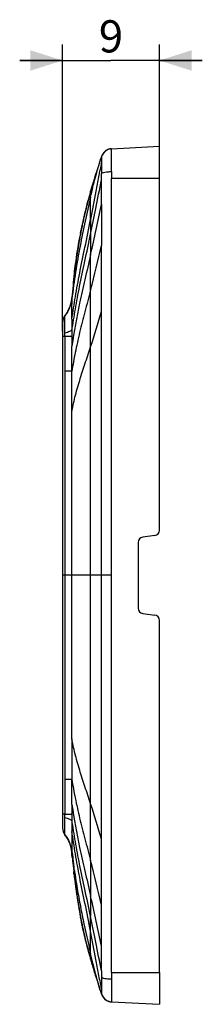
# Model space of a CAD drawing. Units: millimetres. Extents: x -109 to 70, y -40 to 52.
# Drawn here: x -109 to -92, y -40 to 52 of the extents above; entities that cross this region are included whole.
import ezdxf

# ---------------------------------------------------------------- set-up
doc = ezdxf.new("R2010")
doc.units = ezdxf.units.MM
doc.header["$LTSCALE"] = 30.734
doc.layers.get('0').update_dxf_attribs({"linetype": 'CONTINUOUS'})
doc.layers.add('RACCORDO', color=7, linetype='CONTINUOUS')
doc.layers.add('SUPERFICI', color=7, linetype='CONTINUOUS')
doc.styles.get("Standard").update_dxf_attribs({"font": 'txt', "width": 0.8})
doc.dimstyles.new('DIMSTYLE_1', dxfattribs={"dimtxt": 3, "dimasz": 3, "dimexe": 0.18, "dimexo": 0.0625, "dimgap": 0.09, "dimtad": 1, "dimdec": 1, "dimdsep": 46, "dimtxsty": 'STANDARD', "dimblk": '_FILLED', "dimblk1": '_FILLED', "dimblk2": '_FILLED', "dimcen": 0.09, "dimadec": 0, "dimazin": 0, "dimtfac": 1, "dimtdec": 1, "dimtofl": 0, "dimtmove": 0, "dimatfit": 3, "dimldrblk": '_FILLED', "dimfxl": 1, "dimtolj": 1, "dimarcsym": 0})

# ---------------------------------------------------------------- blocks, each defined once
blk = doc.blocks.new('_FILLED')
at = {"color": 0, "linetype": 'BYBLOCK'}
blk.add_solid([(0, 0), (-1, 0.317), (-1, -0.317)], dxfattribs=at)
blk = doc.blocks.new('*D0')
at = {"color": 7, "linetype": 'CONTINUOUS'}
for p, q in [((-105.417, 22.771), (-105.417, 49.5)), ((-96.377, 37.541), (-96.377, 49.5)), ((-105.417, 48), (-109.417, 48)), ((-109.417, 48), (-100.897, 48)), ((-92.377, 48), (-100.897, 48)), ((-96.377, 48), (-92.377, 48))]:
    blk.add_line(p, q, dxfattribs=at)
at = {"color": 7, "linetype": 'CONTINUOUS', "xscale": 3, "yscale": 3, "zscale": 3}
blk.add_blockref('_FILLED', (-105.417, 48), dxfattribs=at)
at = {"color": 7, "linetype": 'CONTINUOUS', "xscale": 3, "yscale": 3, "zscale": 3, "rotation": 180}
blk.add_blockref('_FILLED', (-96.377, 48), dxfattribs=at)
at = {"color": 7, "linetype": 'CONTINUOUS', "insert": (-100.897, 51.75), "char_height": 3, "width": 2.35714, "attachment_point": 2, "line_spacing_factor": 0.9}
blk.add_mtext('9', dxfattribs=at)

msp = doc.modelspace()

# ---------------------------------------------------------------- linework, layer by layer
at = {"color": 7, "linetype": 'CONTINUOUS'}
for p, q in [((-100.857, 39.765), (-96.377, 40)), ((-96.377, 37.041), (-96.377, 40)), ((-104.562, -25.885), (-104.552, -25.977)), ((-104.559, -25.885), (-104.534, -25.885)), ((-104.557, -25.9), (-104.559, -25.885)), ((-104.552, -25.977), (-104.503, -26.424)), ((-104.547, -25.99), (-104.548, -25.977)), ((-104.507, -26.327), (-104.547, -25.99)), ((-104.529, -25.885), (-104.499, -25.885)), ((-104.503, -26.424), (-104.494, -26.502)), ((-104.494, -26.502), (-104.462, -26.787)), ((-104.491, -26.421), (-104.491, -26.421)), ((-104.491, -26.421), (-104.487, -26.462)), ((-104.487, -26.462), (-104.47, -26.606)), ((-104.47, -26.606), (-104.427, -26.976)), ((-104.462, -26.787), (-104.459, -26.816)), ((-104.459, -26.816), (-104.423, -27.13)), ((-104.427, -26.976), (-104.409, -27.127)), ((-104.393, -26.975), (-104.371, -27.204)), ((-104.355, -27.053), (-104.367, -26.933)), ((-104.342, -27.52), (-104.336, -27.594)), ((-104.308, -27.573), (-104.312, -27.523)), ((-104.352, -27.837), (-104.375, -27.642)), ((-104.375, -27.664), (-104.36, -27.79)), ((-104.36, -27.662), (-104.345, -27.783)), ((-104.338, -27.663), (-104.344, -27.663)), ((-104.322, -27.786), (-104.338, -27.663)), ((-104.336, -27.594), (-104.306, -27.594)), ((-104.336, -27.594), (-104.302, -27.854)), ((-104.321, -28.118), (-104.309, -28.216)), ((-104.306, -27.594), (-104.308, -27.573)), ((-104.272, -27.854), (-104.306, -27.594)), ((-104.303, -28.214), (-104.303, -28.214)), ((-104.255, -28.595), (-104.23, -28.785)), ((-104.222, -28.658), (-104.205, -28.785)), ((-104.188, -28.785), (-104.206, -28.659)), ((-104.205, -28.785), (-104.188, -28.785)), ((-104.195, -28.65), (-104.176, -28.785)), ((-104.176, -28.785), (-104.145, -28.785)), ((-104.145, -28.785), (-104.164, -28.65)), ((-96.377, -37.041), (-96.377, -40)), ((-100.857, -39.765), (-96.377, -40))]:
    msp.add_line(p, q, dxfattribs=at)
at = {"color": 253, "linetype": 'CONTINUOUS'}
for p, q in [((-100.856, 37.042), (-96.377, 37.042)), ((-104.546, -25.751), (-104.541, -25.791)), ((-104.541, -25.791), (-104.53, -25.885)), ((-104.492, -26.423), (-104.487, -26.462)), ((-104.399, -27.117), (-104.397, -27.126)), ((-104.397, -27.126), (-104.389, -27.185)), ((-104.311, -27.523), (-104.292, -27.657)), ((-100.86, -37.042), (-96.377, -37.042))]:
    msp.add_line(p, q, dxfattribs=at)
at = {"color": 7, "linetype": 'CONTINUOUS'}
for centre, radius, start, end in [((-68.027, -21.701), 36.771, 186.55693, 186.67759), ((-135.318, -29.807), 31.053, 5.9392, 6.18414), ((-166.419, -32.995), 62.317, 5.54323, 5.89535), ((-134.19, -29.696), 29.95, 5.91502, 6.40047), ((-159.204, -32.273), 55.096, 5.5617, 5.89927), ((-121.43, -28.618), 17.098, 5.60801, 6.62514), ((97.296, -3.858), 203.049, 186.55326, 186.7193), ((-0.44, -15.072), 104.68, 186.61434, 186.90795), ((-114.378, -27.939), 10.014, 5.1018, 5.68541), ((-29.291, -18.9), 75.594, 186.7534, 187.00415), ((-28.678, -18.876), 76.203, 186.75302, 187.03971), ((-10.187, -16.475), 94.82, 186.77647, 187.38213), ((-14.453, -16.782), 90.562, 186.97719, 187.25159), ((0.435, -14.234), 105.63, 187.37141, 187.8487), ((-33.737, -19.489), 71.104, 187.04851, 187.35759), ((-0.367, -14.188), 104.83, 187.49067, 187.92966), ((-28.092, -18.521), 76.814, 187.24891, 187.6785), ((-0.428, -14.197), 104.738, 187.49232, 187.93175)]:
    msp.add_arc(centre, radius, start, end, dxfattribs=at)
at = {"color": 253, "linetype": 'CONTINUOUS'}
for centre, radius, start, end in [((-20.769, -15.582), 84.422, 187.07242, 187.37789), ((-27.735, -16.508), 77.394, 187.92976, 188.18033), ((-30.822, -16.961), 74.245, 188.28329, 189.15746)]:
    msp.add_arc(centre, radius, start, end, dxfattribs=at)
at = {"color": 7, "linetype": 'CONTINUOUS'}
for points, knots in [([(-104.529, -25.885), (-104.528, -25.885), (-104.525, -25.889), (-104.523, -25.896), (-104.519, -25.909), (-104.513, -25.936), (-104.505, -25.981), (-104.495, -26.049), (-104.484, -26.133), (-104.471, -26.232), (-104.458, -26.343), (-104.45, -26.421), (-104.445, -26.462)], [0, 0, 0, 0, 0.006176, 0.020293, 0.042884, 0.07393, 0.160705, 0.278713, 0.42527, 0.597026, 0.790062, 1, 1, 1, 1]), ([(-104.427, -26.358), (-104.434, -26.293), (-104.445, -26.2), (-104.46, -26.085), (-104.47, -26.017), (-104.479, -25.962), (-104.486, -25.922), (-104.492, -25.898), (-104.496, -25.888), (-104.498, -25.885), (-104.499, -25.885)], [0, 0, 0, 0, 0.409088, 0.580622, 0.725835, 0.842083, 0.927198, 0.979737, 0.993663, 1, 1, 1, 1]), ([(-104.446, -26.645), (-104.45, -26.615), (-104.455, -26.571), (-104.462, -26.517), (-104.466, -26.485), (-104.47, -26.459), (-104.473, -26.438), (-104.476, -26.429), (-104.477, -26.421), (-104.478, -26.421)], [0, 0, 0, 0, 0.404689, 0.57674, 0.723317, 0.841196, 0.927701, 0.980897, 1, 1, 1, 1]), ([(-104.399, -27.118), (-104.399, -27.114), (-104.4, -27.091), (-104.402, -27.068), (-104.404, -27.049)], [0, 0, 0, 0, 0.160284, 1, 1, 1, 1]), ([(-104.399, -27.127), (-104.399, -27.127), (-104.399, -27.124), (-104.399, -27.122), (-104.399, -27.121)], [0, 0, 0, 0, 0.254372, 1, 1, 1, 1]), ([(-104.371, -27.204), (-104.368, -27.235), (-104.358, -27.34), (-104.349, -27.445), (-104.342, -27.52)], [0, 0, 0, 0, 0.290811, 1, 1, 1, 1]), ([(-104.312, -27.523), (-104.315, -27.493), (-104.328, -27.336), (-104.343, -27.179), (-104.355, -27.053)], [0, 0, 0, 0, 0.196331, 1, 1, 1, 1])]:
    msp.add_open_spline(points, degree=3, knots=knots, dxfattribs=at)
at = {"color": 253, "linetype": 'CONTINUOUS'}
msp.add_open_spline([(-104.12, -28.777), (-104.029, -29.342), (-103.835, -30.457), (-103.403, -32.623), (-103.041, -34.219), (-102.799, -35.268)], degree=3, knots=[0, 0, 0, 0, 0.259124, 0.512554, 1, 1, 1, 1], dxfattribs=at)
at = {"layer": 'RACCORDO', "color": 7, "linetype": 'CONTINUOUS'}
for p, q in [((-96.377, 4.202), (-96.377, 37.041)), ((-96.811, 3.706), (-97.942, 3.557)), ((-98.377, 3.061), (-98.377, -3.062)), ((-97.942, -3.557), (-96.811, -3.706)), ((-96.377, -37.041), (-96.377, -4.202))]:
    msp.add_line(p, q, dxfattribs=at)
for centre, start, end in [((-96.877, 4.202), 277.5, 360), ((-97.877, 3.061), 97.5, 180), ((-97.877, -3.062), 180, 262.5), ((-96.877, -4.202), 0, 82.5)]:
    msp.add_arc(centre, 0.5, start, end, dxfattribs=at)
at = {"layer": 'SUPERFICI', "color": 7, "linetype": 'CONTINUOUS'}
for p, q in [((-101.485, 39.501), (-101.664, 39.279)), ((-101.46, 39.524), (-101.466, 39.518)), ((-101.448, 39.534), (-101.45, 39.532)), ((-101.444, 39.537), (-101.446, 39.536)), ((-101.44, 39.54), (-101.442, 39.539)), ((-101.436, 39.543), (-101.438, 39.542)), ((-101.43, 39.548), (-101.435, 39.545)), ((-101.42, 39.556), (-101.422, 39.555)), ((-101.417, 39.559), (-101.418, 39.558)), ((-101.414, 39.561), (-101.415, 39.56)), ((-101.407, 39.566), (-101.411, 39.563)), ((-101.396, 39.574), (-101.4, 39.571)), ((-101.392, 39.577), (-101.396, 39.574)), ((-101.388, 39.58), (-101.392, 39.577)), ((-101.384, 39.583), (-101.388, 39.58)), ((-101.381, 39.585), (-101.384, 39.583)), ((-101.377, 39.588), (-101.381, 39.585)), ((-101.373, 39.591), (-101.377, 39.588)), ((-101.369, 39.593), (-101.373, 39.591)), ((-101.365, 39.596), (-101.369, 39.593)), ((-101.362, 39.598), (-101.365, 39.596)), ((-101.358, 39.601), (-101.361, 39.599)), ((-101.354, 39.603), (-101.357, 39.601)), ((-101.35, 39.606), (-101.353, 39.604)), ((-101.34, 39.612), (-101.349, 39.607)), ((-101.332, 39.618), (-101.342, 39.61)), ((-101.336, 39.615), (-101.339, 39.613)), ((-101.332, 39.617), (-101.335, 39.615)), ((-101.287, 39.644), (-101.332, 39.618)), ((-101.324, 39.622), (-101.328, 39.619)), ((-101.311, 39.63), (-101.316, 39.627)), ((-101.303, 39.634), (-101.305, 39.633)), ((-101.303, 39.634), (-101.287, 39.644)), ((-101.299, 39.637), (-101.301, 39.636)), ((-101.219, 39.677), (-101.293, 39.64)), ((-101.831, 38.871), (-101.924, 38.607)), ((-101.77, 39.039), (-101.838, 38.851)), ((-101.745, 39.106), (-101.77, 39.039)), ((-101.664, 39.279), (-101.719, 39.164)), ((-101.692, 39.229), (-101.706, 39.201)), ((-101.701, 39.212), (-101.703, 39.206)), ((-101.698, 39.218), (-101.691, 39.23)), ((-101.695, 39.223), (-101.698, 39.217)), ((-101.684, 39.243), (-101.688, 39.236)), ((-101.619, 39.348), (-101.625, 39.339)), ((-101.622, 39.344), (-101.624, 39.341)), ((-101.616, 39.352), (-101.619, 39.348)), ((-101.605, 39.367), (-101.611, 39.359)), ((-101.608, 39.364), (-101.611, 39.36)), ((-101.602, 39.371), (-101.605, 39.367)), ((-101.602, 39.371), (-101.603, 39.37)), ((-101.599, 39.375), (-101.602, 39.371)), ((-101.596, 39.379), (-101.599, 39.375)), ((-101.593, 39.383), (-101.596, 39.379)), ((-101.59, 39.387), (-101.593, 39.383)), ((-101.586, 39.392), (-101.59, 39.387)), ((-101.583, 39.396), (-101.586, 39.392)), ((-101.579, 39.4), (-101.583, 39.396)), ((-101.572, 39.409), (-101.573, 39.408)), ((-101.569, 39.413), (-101.57, 39.411)), ((-101.566, 39.416), (-101.567, 39.415)), ((-101.563, 39.42), (-101.564, 39.419)), ((-101.552, 39.433), (-101.555, 39.429)), ((-101.548, 39.437), (-101.552, 39.433)), ((-101.539, 39.447), (-101.541, 39.445)), ((-101.536, 39.45), (-101.538, 39.448)), ((-101.533, 39.454), (-101.534, 39.452)), ((-101.529, 39.458), (-101.531, 39.456)), ((-101.525, 39.462), (-101.527, 39.46)), ((-102.228, 37.701), (-102.311, 37.441)), ((-102.137, 37.981), (-102.228, 37.701)), ((-102.47, 36.93), (-102.539, 36.705)), ((-102.394, 37.178), (-102.47, 36.93)), ((-102.306, 37.456), (-102.394, 37.178)), ((-102.301, 37.473), (-102.306, 37.456)), ((-102.799, 35.806), (-102.869, 35.555)), ((-102.702, 36.149), (-102.799, 35.806)), ((-102.799, 35.792), (-102.799, 35.806)), ((-102.796, 35.805), (-102.799, 35.792)), ((-102.616, 36.444), (-102.702, 36.149)), ((-102.539, 36.705), (-102.616, 36.444)), ((-103.035, 34.943), (-103.098, 34.705)), ((-102.943, 35.284), (-103.035, 34.943)), ((-102.869, 35.555), (-102.947, 35.27)), ((-103.263, 34.05), (-103.32, 33.816)), ((-103.208, 34.273), (-103.263, 34.05)), ((-103.155, 34.484), (-103.208, 34.273)), ((-103.098, 34.705), (-103.155, 34.484)), ((-103.081, 34.769), (-103.109, 34.664)), ((-103.459, 33.213), (-103.507, 32.999)), ((-103.417, 33.399), (-103.459, 33.213)), ((-103.371, 33.598), (-103.417, 33.399)), ((-103.32, 33.816), (-103.371, 33.598)), ((-103.671, 32.212), (-103.713, 32.001)), ((-103.631, 32.412), (-103.671, 32.212)), ((-103.59, 32.61), (-103.631, 32.412)), ((-103.582, 32.651), (-103.602, 32.553)), ((-103.548, 32.807), (-103.59, 32.61)), ((-103.507, 32.999), (-103.548, 32.807)), ((-103.845, 31.298), (-103.893, 31.024)), ((-103.793, 31.583), (-103.845, 31.298)), ((-103.807, 31.506), (-103.809, 31.494)), ((-103.808, 31.495), (-103.805, 31.512)), ((-103.801, 31.541), (-103.807, 31.506)), ((-103.794, 31.575), (-103.801, 31.541)), ((-103.753, 31.792), (-103.798, 31.555)), ((-103.713, 32.001), (-103.755, 31.782)), ((-103.974, 30.545), (-104.02, 30.263)), ((-103.936, 30.774), (-103.974, 30.545)), ((-103.893, 31.024), (-103.936, 30.774)), ((-104.148, 29.412), (-104.186, 29.141)), ((-104.107, 29.697), (-104.148, 29.412)), ((-104.02, 30.263), (-104.061, 30.001)), ((-104.253, 28.636), (-104.285, 28.377)), ((-104.221, 28.88), (-104.253, 28.636)), ((-104.186, 29.141), (-104.221, 28.88)), ((-104.316, 28.164), (-104.318, 28.144)), ((-104.285, 28.377), (-104.313, 28.144)), ((-104.546, 25.755), (-104.547, 25.749)), ((-104.542, 25.801), (-104.546, 25.759)), ((-104.544, 25.772), (-104.546, 25.756)), ((-104.54, 25.822), (-104.542, 25.8)), ((-104.539, 25.86), (-104.54, 25.821)), ((-104.538, 25.869), (-104.539, 25.864)), ((-104.538, 25.875), (-104.538, 25.874)), ((-104.538, 25.871), (-104.538, 25.87)), ((-105.259, 24.134), (-105.274, 24.117)), ((-105.246, 24.149), (-105.259, 24.135)), ((-105.232, 24.165), (-105.246, 24.149)), ((-105.2, 24.204), (-105.192, 24.215)), ((-105.198, 24.207), (-105.199, 24.205)), ((-105.191, 24.216), (-105.197, 24.208)), ((-105.192, 24.215), (-105.197, 24.208)), ((-105.182, 24.227), (-105.189, 24.218)), ((-105.188, 24.219), (-105.166, 24.247)), ((-105.161, 24.254), (-105.169, 24.243)), ((-105.426, 23.571), (-105.426, 22.271)), ((-105.417, 22.271), (-105.417, -22.271)), ((-105.426, -22.271), (-105.426, -23.571)), ((-105.426, -22.271), (-105.426, -22.271)), ((-105.201, -24.203), (-105.191, -24.216)), ((-105.191, -24.216), (-105.197, -24.208)), ((-105.192, -24.215), (-105.197, -24.208)), ((-104.965, -24.539), (-104.96, -24.548)), ((-104.96, -24.548), (-104.952, -24.562)), ((-104.952, -24.562), (-104.946, -24.571)), ((-104.945, -24.574), (-104.937, -24.587)), ((-104.937, -24.587), (-104.933, -24.594)), ((-104.932, -24.596), (-104.926, -24.606)), ((-104.925, -24.608), (-104.918, -24.62)), ((-104.918, -24.62), (-104.913, -24.629)), ((-104.912, -24.632), (-104.905, -24.643)), ((-104.905, -24.644), (-104.905, -24.644)), ((-104.547, -25.749), (-104.546, -25.755)), ((-104.546, -25.75), (-104.544, -25.772)), ((-104.546, -25.758), (-104.542, -25.798)), ((-104.542, -25.8), (-104.54, -25.82)), ((-104.54, -25.821), (-104.539, -25.851)), ((-104.539, -25.854), (-104.539, -25.859)), ((-104.539, -25.86), (-104.538, -25.873)), ((-104.537, -25.885), (-104.539, -25.861)), ((-104.538, -25.871), (-104.538, -25.876)), ((-104.234, -28.785), (-104.207, -28.983)), ((-104.207, -28.983), (-104.17, -29.257)), ((-104.17, -29.257), (-104.129, -29.544)), ((-104.129, -29.544), (-104.094, -29.785)), ((-104.094, -29.785), (-104.055, -30.036)), ((-104.055, -30.036), (-104.014, -30.299)), ((-104.014, -30.299), (-103.97, -30.571)), ((-103.996, -30.421), (-103.989, -30.462)), ((-103.97, -30.571), (-103.925, -30.838)), ((-103.925, -30.838), (-103.881, -31.094)), ((-103.914, -30.91), (-103.901, -30.985)), ((-103.881, -31.094), (-103.837, -31.34)), ((-103.837, -31.34), (-103.784, -31.63)), ((-103.827, -31.399), (-103.82, -31.436)), ((-103.82, -31.436), (-103.814, -31.47)), ((-103.814, -31.47), (-103.809, -31.494)), ((-103.809, -31.494), (-103.794, -31.577)), ((-103.801, -31.535), (-103.75, -31.808)), ((-103.794, -31.577), (-103.776, -31.673)), ((-103.775, -31.675), (-103.786, -31.613)), ((-103.776, -31.673), (-103.763, -31.74)), ((-103.763, -31.74), (-103.75, -31.808)), ((-103.759, -31.763), (-103.711, -32.012)), ((-103.75, -31.808), (-103.737, -31.877)), ((-103.737, -31.877), (-103.735, -31.887)), ((-103.733, -31.891), (-103.735, -31.88)), ((-103.713, -32.003), (-103.671, -32.212)), ((-103.674, -32.196), (-103.631, -32.411)), ((-103.632, -32.407), (-103.589, -32.612)), ((-103.613, -32.499), (-103.594, -32.591)), ((-103.59, -32.609), (-103.548, -32.806)), ((-103.548, -32.809), (-103.506, -33.004)), ((-103.506, -33), (-103.46, -33.208)), ((-103.465, -33.188), (-103.418, -33.396)), ((-103.421, -33.384), (-103.372, -33.595)), ((-103.377, -33.574), (-103.325, -33.792)), ((-103.328, -33.781), (-103.272, -34.013)), ((-103.271, -34.016), (-103.249, -34.107)), ((-103.25, -34.101), (-103.203, -34.293)), ((-103.206, -34.281), (-103.152, -34.496)), ((-103.152, -34.496), (-103.095, -34.716)), ((-103.112, -34.652), (-103.085, -34.756)), ((-103.1, -34.695), (-103.038, -34.932)), ((-103.039, -34.927), (-102.975, -35.169)), ((-102.976, -35.163), (-102.84, -35.661)), ((-102.84, -35.661), (-102.747, -35.992)), ((-102.799, -35.792), (-102.796, -35.805)), ((-102.799, -35.806), (-102.799, -35.792)), ((-102.747, -35.992), (-102.658, -36.3)), ((-102.658, -36.3), (-102.576, -36.579)), ((-102.576, -36.579), (-102.503, -36.824)), ((-102.503, -36.824), (-102.442, -37.024)), ((-102.442, -37.024), (-102.376, -37.236)), ((-102.376, -37.236), (-102.228, -37.701)), ((-102.306, -37.456), (-102.301, -37.473)), ((-102.228, -37.701), (-102.137, -37.981)), ((-102.137, -37.981), (-102.04, -38.27)), ((-101.769, -39.018), (-101.769, -39.013)), ((-101.734, -39.132), (-101.664, -39.279)), ((-101.72, -39.17), (-101.716, -39.178)), ((-101.716, -39.178), (-101.706, -39.201)), ((-101.716, -39.18), (-101.714, -39.184)), ((-101.709, -39.194), (-101.706, -39.2)), ((-101.706, -39.201), (-101.692, -39.229)), ((-101.704, -39.206), (-101.701, -39.212)), ((-101.697, -39.218), (-101.694, -39.225)), ((-101.664, -39.279), (-101.494, -39.493)), ((-101.623, -39.342), (-101.623, -39.342)), ((-101.62, -39.347), (-101.617, -39.35)), ((-101.614, -39.355), (-101.611, -39.359)), ((-101.604, -39.368), (-101.599, -39.376)), ((-101.599, -39.376), (-101.596, -39.38)), ((-101.596, -39.38), (-101.592, -39.384)), ((-101.592, -39.384), (-101.589, -39.388)), ((-101.589, -39.388), (-101.587, -39.391)), ((-101.587, -39.391), (-101.584, -39.395)), ((-101.584, -39.395), (-101.581, -39.399)), ((-101.581, -39.399), (-101.577, -39.403)), ((-101.577, -39.403), (-101.574, -39.407)), ((-101.574, -39.407), (-101.57, -39.411)), ((-101.57, -39.411), (-101.567, -39.415)), ((-101.565, -39.418), (-101.564, -39.419)), ((-101.562, -39.421), (-101.561, -39.422)), ((-101.559, -39.425), (-101.558, -39.426)), ((-101.55, -39.435), (-101.546, -39.439)), ((-101.546, -39.439), (-101.542, -39.444)), ((-101.542, -39.444), (-101.538, -39.448)), ((-101.536, -39.45), (-101.535, -39.452)), ((-101.533, -39.453), (-101.531, -39.455)), ((-101.53, -39.457), (-101.528, -39.459)), ((-101.526, -39.461), (-101.524, -39.463)), ((-101.494, -39.493), (-101.333, -39.616)), ((-101.466, -39.518), (-101.461, -39.523)), ((-101.456, -39.527), (-101.454, -39.529)), ((-101.452, -39.53), (-101.45, -39.532)), ((-101.442, -39.539), (-101.437, -39.542)), ((-101.437, -39.542), (-101.434, -39.546)), ((-101.431, -39.548), (-101.43, -39.549)), ((-101.422, -39.555), (-101.418, -39.558)), ((-101.418, -39.558), (-101.415, -39.56)), ((-101.406, -39.567), (-101.403, -39.569)), ((-101.403, -39.569), (-101.399, -39.572)), ((-101.397, -39.574), (-101.393, -39.577)), ((-101.393, -39.577), (-101.389, -39.579)), ((-101.389, -39.58), (-101.385, -39.582)), ((-101.385, -39.582), (-101.381, -39.585)), ((-101.381, -39.585), (-101.378, -39.587)), ((-101.377, -39.588), (-101.374, -39.59)), ((-101.371, -39.592), (-101.367, -39.594)), ((-101.366, -39.595), (-101.363, -39.597)), ((-101.363, -39.597), (-101.359, -39.6)), ((-101.359, -39.6), (-101.355, -39.602)), ((-101.355, -39.603), (-101.351, -39.605)), ((-101.343, -39.61), (-101.34, -39.612)), ((-101.34, -39.612), (-101.336, -39.615)), ((-101.336, -39.615), (-101.331, -39.618)), ((-101.331, -39.618), (-101.326, -39.621)), ((-101.314, -39.628), (-101.31, -39.63)), ((-101.305, -39.633), (-101.299, -39.637)), ((-100.924, -39.759), (-100.908, -39.761))]:
    msp.add_line(p, q, dxfattribs=at)
at = {"layer": 'SUPERFICI', "color": 253, "linetype": 'CONTINUOUS'}
for p, q in [((-101.775, 38.915), (-101.779, 38.49)), ((-102.799, 35.268), (-102.799, 35.792)), ((-102.799, 33.183), (-102.799, 35.267)), ((-102.799, 33.183), (-102.799, 31.805)), ((-102.799, 31.805), (-102.799, 29.901)), ((-101.78, 24.611), (-101.783, 30.753)), ((-102.799, 26.605), (-102.799, 29.901)), ((-102.799, -26.605), (-102.799, 26.605)), ((-105.204, 22.62), (-105.202, 24.205)), ((-104.543, 23.876), (-104.547, 22.908)), ((-105.206, 22.271), (-105.204, 22.62)), ((-105.201, 22.271), (-105.203, -22.271)), ((-104.548, 22.795), (-104.551, 22.246)), ((-104.547, 22.908), (-104.548, 22.795)), ((-105.201, 0), (-105.417, 0)), ((-104.541, 0), (-105.201, 0)), ((-100.861, 0), (-104.541, 0)), ((-100.86, -37.042), (-100.86, 0)), ((-105.204, -22.62), (-105.206, -22.271)), ((-105.202, -24.205), (-105.204, -22.62)), ((-104.551, -22.246), (-104.548, -22.795)), ((-104.548, -22.795), (-104.547, -22.908)), ((-104.547, -22.908), (-104.543, -23.876)), ((-101.783, -30.753), (-101.78, -24.611)), ((-102.799, -26.605), (-102.799, -29.901)), ((-102.799, -29.901), (-102.799, -31.805)), ((-102.799, -33.183), (-102.799, -31.805)), ((-102.799, -35.268), (-102.799, -33.183)), ((-102.799, -35.694), (-102.799, -35.268)), ((-102.799, -35.712), (-102.799, -35.694)), ((-102.799, -35.792), (-102.799, -35.712)), ((-101.752, -39.088), (-101.777, -39.015))]:
    msp.add_line(p, q, dxfattribs=at)
at = {"layer": 'SUPERFICI', "color": 7, "linetype": 'CONTINUOUS'}
for points in [[(-101.466, 39.518), (-101.47, 39.515), (-101.473, 39.512), (-101.477, 39.508), (-101.482, 39.504), (-101.487, 39.499), (-101.491, 39.495), (-101.496, 39.491), (-101.5, 39.487), (-101.504, 39.483), (-101.508, 39.479), (-101.511, 39.476), (-101.514, 39.473), (-101.517, 39.47), (-101.523, 39.464)], [(-101.452, 39.53), (-101.455, 39.528), (-101.46, 39.524)], [(-101.424, 39.553), (-101.426, 39.552), (-101.43, 39.548)], [(-101.403, 39.569), (-101.404, 39.569), (-101.407, 39.566)], [(-101.318, 39.625), (-101.32, 39.625), (-101.324, 39.622)], [(-101.262, 39.657), (-101.267, 39.654), (-101.272, 39.652), (-101.276, 39.65), (-101.28, 39.647), (-101.284, 39.645), (-101.29, 39.642)], [(-100.962, 39.754), (-100.968, 39.753), (-100.974, 39.752), (-100.981, 39.751), (-100.987, 39.75), (-100.993, 39.749), (-101, 39.748), (-101.006, 39.746), (-101.013, 39.745), (-101.02, 39.744), (-101.027, 39.742), (-101.034, 39.74), (-101.041, 39.739), (-101.049, 39.737), (-101.056, 39.735), (-101.064, 39.733), (-101.072, 39.731), (-101.08, 39.729), (-101.088, 39.726), (-101.096, 39.724), (-101.104, 39.721), (-101.112, 39.719), (-101.12, 39.716), (-101.129, 39.713), (-101.137, 39.711), (-101.145, 39.708), (-101.154, 39.704), (-101.162, 39.701), (-101.17, 39.698), (-101.179, 39.695), (-101.187, 39.692), (-101.195, 39.688), (-101.203, 39.685), (-101.21, 39.682), (-101.218, 39.678), (-101.225, 39.675), (-101.232, 39.672), (-101.239, 39.668), (-101.245, 39.665), (-101.251, 39.662)], [(-101.924, 38.607), (-101.984, 38.435), (-102.04, 38.27), (-102.137, 37.981)], [(-101.715, 39.181), (-101.741, 39.12), (-101.746, 39.107)], [(-101.706, 39.201), (-101.716, 39.178), (-101.72, 39.17)], [(-101.687, 39.238), (-101.696, 39.221), (-101.715, 39.181)], [(-101.712, 39.187), (-101.714, 39.183), (-101.715, 39.181)], [(-101.706, 39.201), (-101.708, 39.196), (-101.71, 39.191)], [(-101.652, 39.299), (-101.657, 39.29), (-101.662, 39.282), (-101.667, 39.274), (-101.672, 39.266), (-101.676, 39.258), (-101.68, 39.25), (-101.684, 39.243)], [(-101.625, 39.339), (-101.631, 39.332), (-101.636, 39.324), (-101.641, 39.316), (-101.647, 39.307), (-101.652, 39.299)], [(-101.611, 39.359), (-101.616, 39.353), (-101.62, 39.346)], [(-101.575, 39.406), (-101.576, 39.405), (-101.579, 39.4)], [(-101.556, 39.428), (-101.557, 39.426), (-101.561, 39.422)], [(-101.542, 39.443), (-101.544, 39.442), (-101.548, 39.437)], [(-104.061, 30.001), (-104.07, 29.939), (-104.107, 29.697)], [(-104.539, 25.864), (-104.539, 25.863), (-104.539, 25.862), (-104.539, 25.861)], [(-104.538, 25.876), (-104.538, 25.876), (-104.538, 25.876), (-104.538, 25.876), (-104.538, 25.875)], [(-104.538, 25.873), (-104.538, 25.873), (-104.538, 25.873), (-104.538, 25.873)], [(-104.538, 25.873), (-104.538, 25.873), (-104.538, 25.873), (-104.538, 25.872), (-104.538, 25.872)], [(-102.04, -38.27), (-101.984, -38.435), (-101.924, -38.607), (-101.872, -38.755), (-101.798, -38.963)], [(-101.746, -39.107), (-101.741, -39.12), (-101.715, -39.181)], [(-101.715, -39.181), (-101.696, -39.221), (-101.687, -39.238)], [(-101.69, -39.233), (-101.686, -39.24), (-101.681, -39.248), (-101.677, -39.257), (-101.672, -39.266), (-101.666, -39.275), (-101.661, -39.284), (-101.655, -39.294), (-101.649, -39.304)], [(-101.649, -39.304), (-101.643, -39.313), (-101.637, -39.322), (-101.631, -39.331)], [(-101.631, -39.331), (-101.625, -39.34), (-101.619, -39.348), (-101.614, -39.355), (-101.609, -39.362), (-101.604, -39.368)], [(-101.556, -39.428), (-101.555, -39.43), (-101.553, -39.431), (-101.55, -39.435)], [(-101.522, -39.465), (-101.519, -39.468), (-101.514, -39.473)], [(-101.514, -39.473), (-101.511, -39.476), (-101.508, -39.48), (-101.504, -39.483), (-101.5, -39.487), (-101.496, -39.491), (-101.491, -39.495), (-101.487, -39.499), (-101.483, -39.503), (-101.479, -39.507), (-101.475, -39.51), (-101.472, -39.513), (-101.466, -39.518)], [(-101.448, -39.533), (-101.447, -39.535), (-101.442, -39.539)], [(-101.428, -39.55), (-101.426, -39.551), (-101.422, -39.555)], [(-101.412, -39.562), (-101.411, -39.563), (-101.41, -39.564), (-101.406, -39.567)], [(-101.332, -39.618), (-101.287, -39.644), (-101.303, -39.635), (-101.296, -39.639), (-101.219, -39.678)], [(-101.323, -39.623), (-101.321, -39.624), (-101.314, -39.628)], [(-101.293, -39.64), (-101.284, -39.645), (-101.274, -39.65), (-101.262, -39.657)], [(-101.248, -39.664), (-101.231, -39.672), (-101.211, -39.681), (-101.188, -39.691), (-101.163, -39.701), (-101.136, -39.711), (-101.107, -39.72), (-101.077, -39.729), (-101.048, -39.737), (-101.018, -39.744), (-100.989, -39.75), (-100.962, -39.754), (-100.936, -39.758), (-100.914, -39.761), (-100.895, -39.763), (-100.879, -39.764)], [(-100.893, -39.763), (-100.881, -39.764), (-100.873, -39.764), (-100.867, -39.765), (-100.86, -39.765)]]:
    msp.add_lwpolyline(points, dxfattribs=at)
at = {"layer": 'SUPERFICI', "color": 253, "linetype": 'CONTINUOUS'}
for centre, radius, start, end in [((-78.547, 30.922), 24.6, 160.56903, 161.20012), ((35.863, 36.934), 137.651, 179.35243, 179.78269), ((-366.72, 89.491), 270.564, 347.2768, 348.29177), ((-285.076, 73.473), 188.206, 345.58019, 346.87998), ((-449.324, 25.695), 344.786, 359.69782, 359.93358), ((-211.811, 56.628), 114.594, 342.04218, 343.77608), ((-1113.912, 18.005), 1009.368, 0.058175, 0.191344), ((-1113.912, -18.005), 1009.368, 359.808656, 359.941825), ((-212.297, -56.778), 115.103, 16.2275, 17.95388), ((-274.104, -70.784), 176.91, 13.07852, 14.46132), ((-344.254, -84.627), 247.579, 11.66111, 12.77032), ((-60.708, -37.205), 41.08, 179.55481, 180.35047), ((43.013, -36.878), 144.801, 180.22871, 180.63773), ((-100.803, -38.771), 0.996, 194.04905, 261.94798), ((-100.803, -38.766), 1, 261.97441, 266.7929)]:
    msp.add_arc(centre, radius, start, end, dxfattribs=at)
at = {"layer": 'SUPERFICI', "color": 7, "linetype": 'CONTINUOUS'}
for centre, radius, start, end in [((-53.317, 21.728), 51.445, 165.00309, 165.31558), ((-43.114, 18.975), 62.013, 164.264, 164.98536), ((-39.391, 18.125), 65.823, 164.43082, 165.10761), ((-59.381, 23.304), 45.179, 165.43724, 166.66225), ((-61.573, 23.838), 42.923, 166.86418, 168.15189), ((-61.726, 23.873), 42.767, 166.67901, 166.86311), ((-58.217, 23.134), 46.352, 168.27635, 169.14406), ((-51.677, 21.892), 53.009, 169.56378, 170.20431), ((-58.741, 23.162), 45.832, 169.04873, 169.50186), ((-54.691, 22.45), 49.945, 169.13483, 169.47274), ((-49.627, 21.537), 55.09, 170.83319, 171.50131), ((-49.623, 21.536), 55.093, 170.56521, 170.8334), ((-50.092, 21.615), 54.618, 170.20101, 170.56568), ((-51.566, 21.823), 53.13, 171.49753, 173.14567), ((-46.923, 21.328), 57.793, 173.22654, 175.50133), ((-54.603, 22.181), 50.072, 173.15972, 175.76804), ((-107.57, 26.114), 3.044, 335.89925, 353.19581), ((-107.478, 26.091), 2.947, 350.92228, 354.35372), ((-107.539, 26.1), 3.012, 350.8208, 353.34009), ((-107.523, 26.098), 2.996, 353.34207, 353.64866), ((-107.46, 26.091), 2.932, 353.41915, 353.64186), ((-107.455, 26.09), 2.927, 353.64172, 354.31134), ((-107.46, 26.089), 2.929, 354.35581, 354.78134), ((-107.517, 26.097), 2.99, 353.64855, 354.30351), ((-107.452, 26.088), 2.922, 354.7812, 355.54492), ((-107.448, 26.09), 2.92, 354.31144, 354.72682), ((-107.445, 26.087), 2.915, 355.5451, 355.85494), ((-107.547, 26.104), 3.019, 324.67757, 335.90995), ((-107.568, 26.108), 3.039, 332.57058, 336.43283), ((-107.575, 26.111), 3.047, 336.43236, 340.30484), ((-107.563, 26.112), 3.037, 339.65923, 343.40973), ((-107.568, 26.109), 3.039, 340.30438, 344.16889), ((-107.53, 26.102), 3.003, 343.40211, 350.9066), ((-107.547, 26.103), 3.017, 344.16853, 348.03062), ((-107.578, 26.107), 3.052, 344.49347, 347.54257), ((-107.566, 26.104), 3.04, 347.53125, 350.55846), ((-107.57, 26.105), 3.043, 347.54196, 349.5263), ((-107.513, 26.096), 2.983, 348.03043, 351.91898), ((-107.552, 26.102), 3.026, 350.56061, 350.82249), ((-107.47, 26.05), 2.926, 320.84039, 322.10324), ((-107.465, 26.046), 2.92, 320.83983, 321.14839), ((-107.472, 26.046), 2.924, 321.23487, 322.19067), ((-107.489, 26.065), 2.949, 322.05766, 324.64174), ((-107.49, 26.06), 2.947, 322.1929, 324.82933), ((-107.517, 26.084), 2.984, 324.64389, 328.30407), ((-107.536, 26.091), 3.003, 324.84619, 332.57872), ((-107.466, -26.041), 2.916, 38.72249, 39.09449), ((-107.483, -26.06), 2.942, 35.35588, 39.15469), ((-107.485, -26.056), 2.942, 35.16867, 38.71774), ((-107.547, -26.104), 3.019, 24.08914, 35.32204), ((-107.536, -26.091), 3.003, 27.42075, 35.15357), ((-107.568, -26.108), 3.039, 23.56659, 27.42889), ((-107.57, -26.114), 3.044, 6.8042, 24.09984), ((-107.575, -26.111), 3.047, 19.69458, 23.56706), ((-107.563, -26.112), 3.037, 16.58949, 20.33989), ((-107.568, -26.109), 3.039, 15.83059, 19.69504), ((-107.59, -26.109), 3.064, 15.78798, 18.79133), ((-107.543, -26.106), 3.017, 12.84559, 16.58982), ((-107.547, -26.103), 3.017, 11.96897, 15.83095), ((-107.586, -26.107), 3.06, 12.92507, 15.78853), ((-107.578, -26.107), 3.052, 12.45941, 13.35143), ((-107.513, -26.096), 2.983, 8.08079, 12.84579), ((-107.567, -26.103), 3.04, 9.05675, 12.56091), ((-107.552, -26.102), 3.025, 9.17204, 9.43616), ((-107.478, -26.091), 2.947, 5.64628, 9.07727), ((-107.538, -26.1), 3.012, 6.63626, 9.17376), ((-107.46, -26.091), 2.932, 6.25033, 6.64731), ((-107.522, -26.098), 2.995, 6.24583, 6.63427), ((-107.516, -26.097), 2.989, 5.69644, 6.24588), ((-107.454, -26.09), 2.926, 5.68861, 6.25039), ((-107.46, -26.089), 2.929, 5.21866, 5.64419), ((-107.452, -26.088), 2.922, 4.45508, 5.2188), ((-107.448, -26.09), 2.92, 5.27318, 5.68856), ((-107.445, -26.087), 2.915, 4.14506, 4.4549), ((-51.592, -21.823), 53.104, 187.54089, 188.34998), ((-53.765, -22.258), 50.889, 187.37884, 190.59371), ((-49.921, -21.582), 54.793, 188.34613, 188.95332), ((-49.551, -21.525), 55.166, 188.95229, 189.27991), ((-49.879, -21.579), 54.834, 189.32274, 189.79835), ((-51.267, -21.819), 53.426, 189.87881, 190.32953), ((-58.787, -23.175), 45.783, 190.69974, 190.96135), ((-57.483, -22.988), 47.1, 190.89042, 191.64983), ((-61.18, -23.751), 43.326, 191.77351, 193.09015), ((-61.762, -23.881), 42.73, 193.09664, 193.27698), ((-60.34, -23.542), 44.191, 193.28153, 194.56035), ((-51.968, -21.371), 52.84, 194.67313, 195.19991), ((-40.656, -18.292), 64.564, 195.2051, 195.72784), ((-34.811, -16.867), 70.573, 195.08047, 195.55533)]:
    msp.add_arc(centre, radius, start, end, dxfattribs=at)
at = {"layer": 'SUPERFICI', "color": 253, "linetype": 'CONTINUOUS'}
for points, knots in [([(-100.859, 39.765), (-100.963, 39.76), (-101.172, 39.715), (-101.447, 39.552), (-101.659, 39.312), (-101.744, 39.115), (-101.769, 39.013)], [0, 0, 0, 0, 0.249353, 0.498677, 0.749334, 1, 1, 1, 1]), ([(-100.852, 37.638), (-100.851, 37.784), (-100.85, 38.066), (-100.849, 38.471), (-100.847, 38.835), (-100.846, 39.108), (-100.845, 39.299), (-100.845, 39.418), (-100.845, 39.521), (-100.846, 39.606), (-100.847, 39.673), (-100.849, 39.72), (-100.852, 39.749), (-100.854, 39.761), (-100.856, 39.765), (-100.857, 39.765)], [0, 0, 0, 0, 0.205697, 0.397695, 0.570339, 0.718867, 0.782714, 0.839009, 0.887334, 0.927349, 0.95877, 0.981349, 0.994992, 0.998495, 1, 1, 1, 1]), ([(-102.799, 35.268), (-102.656, 35.89), (-102.442, 36.809), (-102.111, 38.001), (-101.929, 38.572), (-101.834, 38.85)], [0, 0, 0, 0, 0.516037, 0.762575, 1, 1, 1, 1]), ([(-101.771, 39.003), (-101.773, 38.991), (-101.775, 38.962), (-101.775, 38.932), (-101.775, 38.915)], [0, 0, 0, 0, 0.402555, 1, 1, 1, 1]), ([(-101.771, 39.003), (-101.771, 39.005), (-101.77, 39.006), (-101.769, 39.014), (-101.769, 39.013)], [0, 0, 0, 0, 0.487653, 1, 1, 1, 1]), ([(-101.779, 38.49), (-101.877, 38.045), (-102.065, 37.153), (-102.405, 35.383), (-102.634, 34.057), (-102.799, 33.183)], [0, 0, 0, 0, 0.252948, 0.506263, 1, 1, 1, 1]), ([(-102.799, 31.805), (-102.634, 32.6), (-102.293, 34.293), (-101.961, 35.987), (-101.786, 36.885)], [0, 0, 0, 0, 0.470409, 1, 1, 1, 1]), ([(-101.786, 36.886), (-101.787, 36.934), (-101.789, 37.124), (-101.788, 37.314), (-101.787, 37.456)], [0, 0, 0, 0, 0.251699, 1, 1, 1, 1]), ([(-101.787, 37.456), (-101.778, 37.471), (-101.745, 37.5), (-101.642, 37.549), (-101.451, 37.595), (-101.173, 37.63), (-100.964, 37.638), (-100.852, 37.638)], [0, 0, 0, 0, 0.053982, 0.13073, 0.354208, 0.654565, 1, 1, 1, 1]), ([(-100.86, 0), (-100.86, 3.087), (-100.86, 9.26), (-100.86, 16.977), (-100.86, 23.151), (-100.86, 27.781), (-100.86, 31.64), (-100.859, 34.726), (-100.86, 36.27), (-100.856, 37.042)], [0, 0, 0, 0, 0.25, 0.5, 0.625, 0.75, 0.875, 0.9375, 1, 1, 1, 1]), ([(-100.852, 37.638), (-100.852, 37.589), (-100.854, 37.39), (-100.856, 37.191), (-100.856, 37.042)], [0, 0, 0, 0, 0.247325, 1, 1, 1, 1]), ([(-102.799, 35.267), (-102.971, 34.523), (-103.319, 33.003), (-103.8, 30.672), (-104.22, 28.245), (-104.444, 26.592), (-104.546, 25.751)], [0, 0, 0, 0, 0.236923, 0.483119, 0.737584, 1, 1, 1, 1]), ([(-104.543, 23.876), (-104.442, 24.577), (-104.219, 26.007), (-103.812, 28.237), (-103.309, 30.633), (-102.965, 32.308), (-102.799, 33.183)], [0, 0, 0, 0, 0.224349, 0.458354, 0.717859, 1, 1, 1, 1]), ([(-104.548, 22.795), (-104.445, 23.473), (-104.22, 24.858), (-103.815, 27.02), (-103.323, 29.343), (-102.975, 30.962), (-102.799, 31.805)], [0, 0, 0, 0, 0.224019, 0.458594, 0.718766, 1, 1, 1, 1]), ([(-102.799, 29.901), (-102.976, 29.12), (-103.327, 27.613), (-103.968, 24.783), (-104.349, 22.715), (-104.549, 21.376)], [0, 0, 0, 0, 0.275849, 0.533391, 1, 1, 1, 1]), ([(-104.546, 25.751), (-104.546, 25.753), (-104.546, 25.756), (-104.542, 25.754), (-104.543, 25.748), (-104.542, 25.74), (-104.541, 25.726), (-104.54, 25.7), (-104.539, 25.627), (-104.539, 25.489), (-104.539, 25.367), (-104.539, 25.295)], [0, 0, 0, 0, 0.008289, 0.010523, 0.020564, 0.039764, 0.068423, 0.106775, 0.21248, 0.535632, 1, 1, 1, 1]), ([(-102.799, 26.605), (-102.975, 25.923), (-103.325, 24.604), (-103.826, 22.662), (-104.237, 20.818), (-104.456, 19.61), (-104.544, 19.029)], [0, 0, 0, 0, 0.27147, 0.526587, 0.773589, 1, 1, 1, 1]), ([(-105.201, 22.271), (-105.253, 22.27), (-105.325, 22.271), (-105.397, 22.27), (-105.417, 22.271)], [0, 0, 0, 0, 0.729784, 1, 1, 1, 1]), ([(-105.204, 22.62), (-105.118, 22.638), (-104.964, 22.675), (-104.765, 22.744), (-104.627, 22.814), (-104.561, 22.876), (-104.547, 22.908)], [0, 0, 0, 0, 0.361036, 0.647783, 0.858182, 1, 1, 1, 1]), ([(-104.551, 22.246), (-104.559, 22.251), (-104.582, 22.258), (-104.649, 22.269), (-104.774, 22.268), (-104.969, 22.267), (-105.119, 22.27), (-105.203, 22.271)], [0, 0, 0, 0, 0.042739, 0.108532, 0.313667, 0.61324, 1, 1, 1, 1]), ([(-104.551, 22.246), (-104.551, 22.175), (-104.551, 21.885), (-104.55, 21.595), (-104.549, 21.376)], [0, 0, 0, 0, 0.244729, 1, 1, 1, 1]), ([(-104.542, 15.235), (-104.509, 15.449), (-104.422, 15.906), (-104.193, 16.887), (-103.832, 18.164), (-103.321, 19.722), (-102.973, 20.763), (-102.799, 21.297)], [0, 0, 0, 0, 0.102932, 0.220739, 0.47859, 0.733209, 1, 1, 1, 1]), ([(-104.544, 19.03), (-104.565, 19.027), (-104.63, 19.028), (-104.762, 19.027), (-104.96, 19.028), (-105.114, 19.027), (-105.201, 19.027)], [0, 0, 0, 0, 0.09539, 0.297407, 0.600239, 1, 1, 1, 1]), ([(-102.799, -21.297), (-102.973, -20.763), (-103.321, -19.722), (-103.832, -18.164), (-104.193, -16.887), (-104.422, -15.906), (-104.509, -15.449), (-104.542, -15.235)], [0, 0, 0, 0, 0.266791, 0.52141, 0.779261, 0.897068, 1, 1, 1, 1]), ([(-104.544, -19.03), (-104.565, -19.027), (-104.63, -19.027), (-104.762, -19.027), (-104.961, -19.028), (-105.114, -19.027), (-105.201, -19.027)], [0, 0, 0, 0, 0.09397, 0.298427, 0.603156, 1, 1, 1, 1]), ([(-104.544, -19.029), (-104.456, -19.61), (-104.237, -20.818), (-103.826, -22.662), (-103.325, -24.604), (-102.975, -25.923), (-102.799, -26.605)], [0, 0, 0, 0, 0.226411, 0.473413, 0.72853, 1, 1, 1, 1]), ([(-104.549, -21.376), (-104.55, -21.449), (-104.551, -21.739), (-104.552, -22.029), (-104.551, -22.246)], [0, 0, 0, 0, 0.254434, 1, 1, 1, 1]), ([(-104.549, -21.376), (-104.349, -22.715), (-103.968, -24.783), (-103.327, -27.613), (-102.976, -29.12), (-102.799, -29.901)], [0, 0, 0, 0, 0.466609, 0.724151, 1, 1, 1, 1]), ([(-105.206, -22.271), (-105.237, -22.27), (-105.281, -22.27), (-105.336, -22.27), (-105.367, -22.27), (-105.392, -22.27), (-105.408, -22.271), (-105.418, -22.271), (-105.423, -22.271), (-105.425, -22.271), (-105.426, -22.271), (-105.426, -22.271)], [0, 0, 0, 0, 0.427818, 0.59982, 0.742279, 0.854217, 0.934891, 0.963301, 0.983653, 0.99588, 1, 1, 1, 1]), ([(-104.547, -22.908), (-104.561, -22.876), (-104.627, -22.814), (-104.765, -22.744), (-104.964, -22.675), (-105.118, -22.638), (-105.204, -22.62)], [0, 0, 0, 0, 0.141818, 0.352217, 0.638963, 1, 1, 1, 1]), ([(-105.203, -22.271), (-105.119, -22.27), (-104.969, -22.267), (-104.774, -22.268), (-104.649, -22.269), (-104.582, -22.258), (-104.559, -22.251), (-104.551, -22.246)], [0, 0, 0, 0, 0.386718, 0.686284, 0.891416, 0.957203, 1, 1, 1, 1]), ([(-102.799, -31.805), (-102.975, -30.962), (-103.323, -29.343), (-103.815, -27.02), (-104.22, -24.858), (-104.445, -23.473), (-104.548, -22.795)], [0, 0, 0, 0, 0.281234, 0.541406, 0.77598, 1, 1, 1, 1]), ([(-104.543, -23.876), (-104.543, -24.017), (-104.541, -24.49), (-104.539, -24.962), (-104.539, -25.294)], [0, 0, 0, 0, 0.298335, 1, 1, 1, 1]), ([(-102.799, -33.183), (-102.965, -32.308), (-103.309, -30.633), (-103.812, -28.237), (-104.219, -26.007), (-104.442, -24.577), (-104.543, -23.876)], [0, 0, 0, 0, 0.282141, 0.541646, 0.775652, 1, 1, 1, 1]), ([(-104.539, -25.294), (-104.539, -25.366), (-104.539, -25.488), (-104.539, -25.627), (-104.54, -25.7), (-104.541, -25.726), (-104.542, -25.74), (-104.543, -25.748), (-104.542, -25.754), (-104.546, -25.756), (-104.546, -25.753), (-104.546, -25.751)], [0, 0, 0, 0, 0.464297, 0.787436, 0.893159, 0.931528, 0.960205, 0.979425, 0.989482, 0.991718, 1, 1, 1, 1]), ([(-101.786, -36.885), (-101.961, -35.987), (-102.293, -34.293), (-102.634, -32.6), (-102.799, -31.805)], [0, 0, 0, 0, 0.52959, 1, 1, 1, 1]), ([(-101.779, -38.49), (-101.877, -38.045), (-102.065, -37.153), (-102.405, -35.383), (-102.634, -34.057), (-102.799, -33.183)], [0, 0, 0, 0, 0.252944, 0.506264, 1, 1, 1, 1]), ([(-101.777, -39.015), (-101.878, -38.725), (-102.073, -38.13), (-102.425, -36.883), (-102.649, -35.92), (-102.799, -35.268)], [0, 0, 0, 0, 0.237349, 0.483149, 1, 1, 1, 1]), ([(-101.787, -37.456), (-101.778, -37.471), (-101.745, -37.5), (-101.642, -37.549), (-101.451, -37.595), (-101.173, -37.629), (-100.964, -37.638), (-100.852, -37.638)], [0, 0, 0, 0, 0.053959, 0.130676, 0.354051, 0.654574, 1, 1, 1, 1]), ([(-100.852, -37.638), (-100.851, -37.784), (-100.85, -38.066), (-100.849, -38.471), (-100.847, -38.835), (-100.846, -39.108), (-100.845, -39.299), (-100.845, -39.418), (-100.845, -39.521), (-100.846, -39.606), (-100.847, -39.673), (-100.849, -39.72), (-100.852, -39.749), (-100.854, -39.761), (-100.856, -39.765), (-100.857, -39.765)], [0, 0, 0, 0, 0.205699, 0.397718, 0.570377, 0.718909, 0.782754, 0.839041, 0.887359, 0.927358, 0.958766, 0.981339, 0.994972, 0.998475, 1, 1, 1, 1]), ([(-100.856, -37.042), (-100.856, -37.092), (-100.855, -37.29), (-100.853, -37.489), (-100.852, -37.638)], [0, 0, 0, 0, 0.251899, 1, 1, 1, 1]), ([(-101.779, -38.49), (-101.779, -38.559), (-101.777, -38.677), (-101.777, -38.829), (-101.775, -38.932), (-101.774, -38.984), (-101.771, -39.003)], [0, 0, 0, 0, 0.399584, 0.694419, 0.888191, 1, 1, 1, 1]), ([(-101.769, -39.013), (-101.769, -39.014), (-101.77, -39.006), (-101.771, -39.005), (-101.771, -39.003)], [0, 0, 0, 0, 0.511589, 1, 1, 1, 1])]:
    msp.add_open_spline(points, degree=3, knots=knots, dxfattribs=at)
at = {"layer": 'SUPERFICI', "color": 7, "linetype": 'CONTINUOUS'}
for points, knots in [([(-101.769, 39.013), (-101.769, 39.022), (-101.763, 39.05), (-101.755, 39.077), (-101.749, 39.096)], [0, 0, 0, 0, 0.312518, 1, 1, 1, 1]), ([(-102.311, 37.441), (-102.353, 37.308), (-102.523, 36.765), (-102.681, 36.218), (-102.796, 35.805)], [0, 0, 0, 0, 0.245576, 1, 1, 1, 1]), ([(-103.738, 31.868), (-103.684, 32.145), (-103.468, 33.209), (-103.21, 34.264), (-103.003, 35.042)], [0, 0, 0, 0, 0.25908, 1, 1, 1, 1]), ([(-104.313, 28.145), (-104.279, 28.432), (-104.137, 29.552), (-103.961, 30.669), (-103.808, 31.495)], [0, 0, 0, 0, 0.256143, 1, 1, 1, 1]), ([(-102.954, -35.228), (-103.098, -34.691), (-103.381, -33.584), (-103.622, -32.466), (-103.733, -31.891)], [0, 0, 0, 0, 0.486817, 1, 1, 1, 1]), ([(-102.796, -35.805), (-102.756, -35.947), (-102.602, -36.494), (-102.439, -37.039), (-102.311, -37.441)], [0, 0, 0, 0, 0.258883, 1, 1, 1, 1]), ([(-101.745, -39.106), (-101.749, -39.097), (-101.758, -39.068), (-101.766, -39.039), (-101.769, -39.018)], [0, 0, 0, 0, 0.305492, 1, 1, 1, 1])]:
    msp.add_open_spline(points, degree=3, knots=knots, dxfattribs=at)
at = {"layer": 'SUPERFICI', "color": 253, "linetype": 'CONTINUOUS'}
for points in [[(-101.785, 34.585), (-101.787, 35.352), (-101.786, 36.119), (-101.786, 36.886)], [(-101.785, 34.585), (-101.784, 33.307), (-101.784, 32.03), (-101.783, 30.753)], [(-101.775, 0), (-101.774, 8.203), (-101.776, 16.407), (-101.78, 24.61)], [(-104.542, 15.235), (-104.542, 16.5), (-104.543, 17.765), (-104.544, 19.03)], [(-104.541, 0), (-104.541, 5.078), (-104.54, 10.157), (-104.542, 15.235)], [(-104.542, -15.235), (-104.54, -10.157), (-104.541, -5.078), (-104.541, 0)], [(-101.78, -24.61), (-101.776, -16.407), (-101.774, -8.203), (-101.775, 0)], [(-104.542, -15.235), (-104.542, -16.5), (-104.543, -17.765), (-104.544, -19.029)], [(-101.785, -34.585), (-101.784, -33.307), (-101.784, -32.03), (-101.783, -30.753)], [(-101.786, -36.886), (-101.786, -36.119), (-101.787, -35.352), (-101.785, -34.585)]]:
    msp.add_open_spline(points, degree=3, dxfattribs=at)
at = {"layer": 'SUPERFICI', "color": 7, "linetype": 'CONTINUOUS'}
for points in [[(-104.779, 24.893), (-104.887, 24.646), (-105.029, 24.412), (-105.199, 24.203)], [(-105.197, 24.201), (-105.336, 24.022), (-105.412, 23.796), (-105.417, 23.571)], [(-105.417, -23.571), (-105.412, -23.796), (-105.336, -24.022), (-105.197, -24.201)], [(-105.199, -24.203), (-105.029, -24.412), (-104.887, -24.646), (-104.779, -24.893)]]:
    msp.add_open_spline(points, degree=3, dxfattribs=at)

# ---------------------------------------------------------------- dimensions: what is measured, and where the dimension line sits
at = {"color": 7, "linetype": 'CONTINUOUS'}
dim = msp.add_linear_dim(base=(-105.417, 48), p1=(-96.377, 37.541), p2=(-105.417, 22.771), angle=180, dimstyle='DIMSTYLE_1', dxfattribs=at)
dim.commit()
dim.dimension.update_dxf_attribs({"geometry": '*D0', "text_midpoint": (-102.075, 50.25), "dimtype": 160})

doc.saveas('drawing.dxf')
